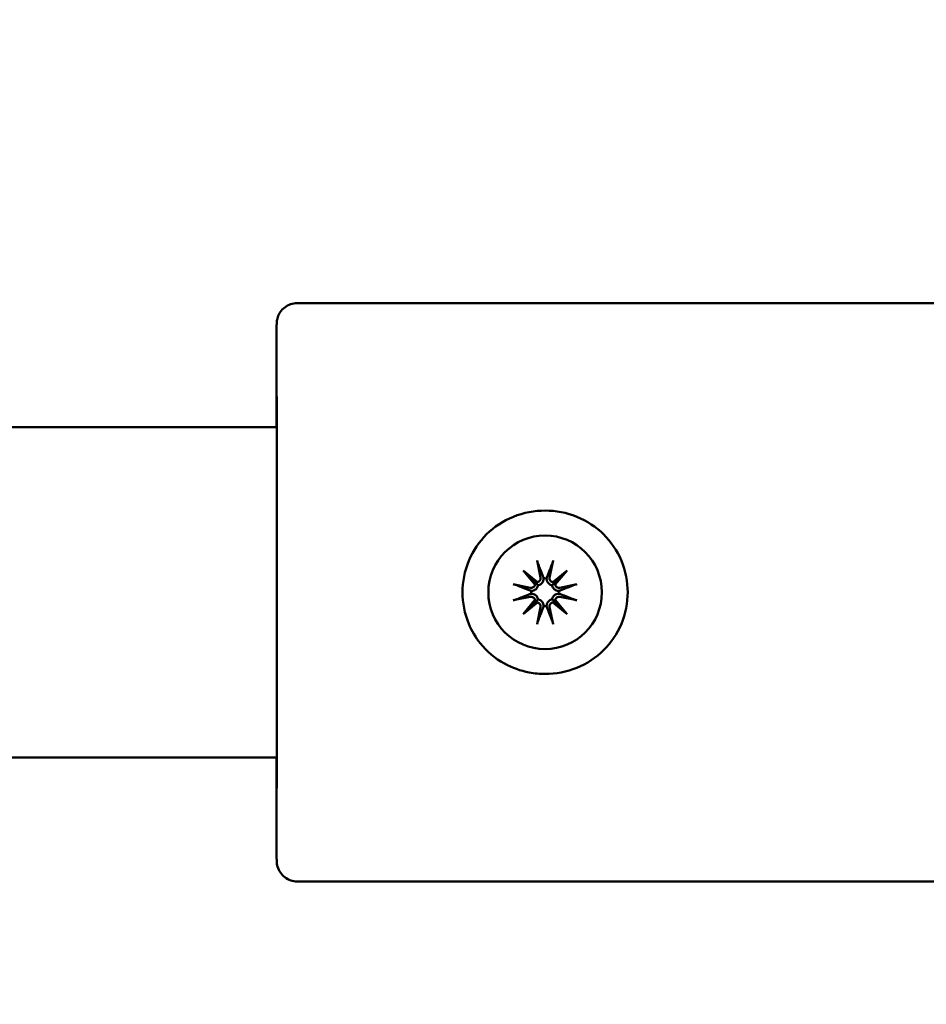
# Model space of a CAD drawing. Units: millimetres. Extents: x 1157 to 9816, y -120 to 12484.
# Drawn here: x 6344 to 6388, y 4490 to 4538 of the extents above; entities that cross this region are included whole.
import ezdxf

# ---------------------------------------------------------------- set-up
doc = ezdxf.new("R2010")
doc.units = ezdxf.units.MM
doc.layers.add('Widoczne (ISO)', color=7, linetype='Continuous', lineweight=50)
doc.styles.get("Standard").update_dxf_attribs({"font": 'arial.ttf'})
doc.dimstyles.new('FK_rzuty 100_m$0', dxfattribs={"dimscale": 100, "dimtxt": 2.5, "dimasz": 2.5, "dimexe": 1.25, "dimexo": 0.625, "dimtad": 1, "dimlfac": 0.001, "dimrnd": 0.01, "dimzin": 1, "dimdsep": 46, "dimtxsty": 'Standard', "dimblk": 'OBLIQUE', "dimblk1": 'ARCHTICK', "dimblk2": 'OBLIQUE', "dimcen": 2.5, "dimadec": 0, "dimazin": 0, "dimtfac": 1, "dimtmove": 0, "dimatfit": 3, "dimfxl": 1, "dimarcsym": 0})

# ---------------------------------------------------------------- blocks, each defined once
blk = doc.blocks.new('A$C25037986')
at = {"layer": 'Widoczne (ISO)'}
for p, q in [((5075.784, 3643.642), (5130.784, 3643.642)), ((5074.785, 3637.642), (5007.472, 3637.642)), ((5087.788, 3632.392), (5087.788, 3632.392)), ((5087.4, 3631.185), (5087.568, 3630.359)), ((5088.176, 3631.185), (5088.008, 3630.359)), ((5086.727, 3630.702), (5087.418, 3630.132)), ((5086.727, 3630.702), (5087.292, 3630.137)), ((5087.297, 3630.012), (5086.727, 3630.702)), ((5088.158, 3630.132), (5088.849, 3630.702)), ((5088.849, 3630.702), (5088.279, 3630.012)), ((5088.849, 3630.702), (5088.283, 3630.137)), ((5086.244, 3630.03), (5087.071, 3629.861)), ((5089.331, 3630.03), (5088.505, 3629.861)), ((5086.244, 3629.253), (5087.071, 3629.422)), ((5086.727, 3628.581), (5087.297, 3629.271)), ((5087.418, 3629.151), (5086.727, 3628.581)), ((5086.727, 3628.581), (5087.292, 3629.146)), ((5088.849, 3628.581), (5088.158, 3629.151)), ((5088.279, 3629.271), (5088.849, 3628.581)), ((5088.849, 3628.581), (5088.283, 3629.146)), ((5089.331, 3629.253), (5088.505, 3629.422)), ((5087.4, 3628.098), (5087.568, 3628.925)), ((5088.176, 3628.098), (5088.008, 3628.925)), ((5087.788, 3626.892), (5087.788, 3626.892)), ((5074.785, 3621.642), (5007.472, 3621.642)), ((5075.784, 3615.642), (5130.784, 3615.642))]:
    blk.add_line(p, q, dxfattribs=at)
for centre, radius, start, end in [((5087.38, 3630.32), 0.192, 281.2257, 11.5312), ((5087.787, 3629.642), 0.677, 83.9366, 96.0634), ((5088.195, 3630.32), 0.192, 168.4688, 258.7743), ((5087.109, 3630.049), 0.192, 258.4688, 348.7743), ((5087.787, 3629.642), 0.677, 173.9366, 186.0634), ((5088.467, 3630.049), 0.192, 191.2257, 281.5312), ((5087.787, 3629.642), 0.677, 353.9366, 6.0634), ((5087.109, 3629.234), 0.192, 11.2257, 101.5312), ((5087.38, 3628.963), 0.192, 348.4688, 78.7743), ((5088.195, 3628.963), 0.192, 101.2257, 191.5312), ((5088.467, 3629.234), 0.192, 78.4688, 168.7743), ((5087.787, 3629.642), 0.677, 263.9366, 276.0634)]:
    blk.add_arc(centre, radius, start, end, dxfattribs=at)
blk.add_ellipse((5087.788, 3629.642), major_axis=(0, 2.75), ratio=1, dxfattribs=at)
for centre, major_axis, ratio, start_param, end_param in [((5087.788, 3629.642), (0, -2.75), 1, 3.141593, 6.283185), ((5087.363, 3630.3), (0.115, 0.135), 0.988118, 3.440977, 4.168297), ((5087.13, 3630.066), (0.135, 0.115), 0.988843, 5.258486, 5.985805), ((5088.213, 3630.3), (0.11, -0.139), 0.988772, 5.290987, 6.018306), ((5088.446, 3630.066), (0.138, -0.111), 0.988052, 3.410471, 4.13779), ((5087.13, 3629.217), (-0.135, 0.115), 0.988843, 3.438973, 4.166292), ((5087.363, 3628.984), (-0.115, 0.135), 0.988118, 5.256481, 5.983801), ((5088.213, 3628.984), (-0.11, -0.139), 0.988772, 3.406472, 4.133791), ((5088.446, 3629.217), (-0.138, -0.111), 0.988052, 5.286988, 6.014307)]:
    blk.add_ellipse(centre, major_axis=major_axis, ratio=ratio, start_param=start_param, end_param=end_param, dxfattribs=at)
for points, knots in [([(5074.781, 3637.641), (5074.781, 3637.885), (5074.781, 3638.121), (5074.781, 3639.374), (5074.781, 3640.261), (5074.782, 3641.626), (5074.783, 3642.121), (5074.783, 3642.482), (5074.783, 3642.548), (5074.783, 3642.611), (5074.783, 3642.625), (5074.784, 3642.643), (5074.784, 3642.647), (5074.784, 3642.658), (5074.784, 3642.662), (5074.784, 3642.672), (5074.784, 3642.675), (5074.785, 3642.683), (5074.785, 3642.69), (5074.785, 3642.702), (5074.786, 3642.706), (5074.787, 3642.719), (5074.787, 3642.727), (5074.789, 3642.747), (5074.79, 3642.758), (5074.794, 3642.789), (5074.798, 3642.809), (5074.81, 3642.874), (5074.822, 3642.919), (5074.865, 3643.048), (5074.906, 3643.13), (5075.017, 3643.292), (5075.091, 3643.371), (5075.26, 3643.5), (5075.356, 3643.552), (5075.561, 3643.623), (5075.673, 3643.642), (5075.784, 3643.642)], [3.038497, 3.038497, 3.038497, 3.038497, 3.130634, 3.130634, 3.544895, 3.544895, 3.959201, 3.959201, 4.096318, 4.096318, 4.160318, 4.160318, 4.190443, 4.190443, 4.201752, 4.201752, 4.20502, 4.20502, 4.208919, 4.208919, 4.210807, 4.210807, 4.213703, 4.213703, 4.217181, 4.217181, 4.223377, 4.223377, 4.237157, 4.237157, 4.264248, 4.264248, 4.296022, 4.296022, 4.327882, 4.327882, 4.361106, 4.361106, 4.361106, 4.361106]), ([(5074.784, 3620.156), (5074.784, 3620.156), (5074.784, 3620.159), (5074.784, 3620.178), (5074.784, 3620.21), (5074.784, 3620.397), (5074.785, 3620.676), (5074.785, 3621.509), (5074.785, 3622.098), (5074.786, 3623.496), (5074.786, 3624.323), (5074.786, 3626.108), (5074.786, 3627.089), (5074.787, 3629.079), (5074.787, 3630.114), (5074.786, 3632.108), (5074.786, 3633.091), (5074.786, 3634.886), (5074.786, 3635.718), (5074.785, 3637.131), (5074.785, 3637.728), (5074.785, 3638.616), (5074.784, 3638.918), (5074.784, 3639.078), (5074.784, 3639.098), (5074.784, 3639.118), (5074.784, 3639.124), (5074.784, 3639.127), (5074.784, 3639.127), (5074.784, 3639.127)], [0.17737, 0.17737, 0.17737, 0.17737, 0.202518, 0.202518, 0.293879, 0.293879, 0.57055, 0.57055, 0.87282, 0.87282, 1.175416, 1.175416, 1.478084, 1.478084, 1.780766, 1.780766, 2.083451, 2.083451, 2.386133, 2.386133, 2.688801, 2.688801, 2.991408, 2.991408, 3.048991, 3.048991, 3.081121, 3.081121, 3.090155, 3.090155, 3.090155, 3.090155]), ([(5087.788, 3625.688), (5088.293, 3625.688), (5088.831, 3625.785), (5089.817, 3626.184), (5090.265, 3626.484), (5090.973, 3627.18), (5091.279, 3627.624), (5091.687, 3628.603), (5091.788, 3629.139), (5091.788, 3630.145), (5091.687, 3630.681), (5091.279, 3631.66), (5090.973, 3632.103), (5090.265, 3632.799), (5089.817, 3633.1), (5088.831, 3633.498), (5088.293, 3633.596), (5087.283, 3633.596), (5086.745, 3633.498), (5085.759, 3633.1), (5085.31, 3632.799), (5084.603, 3632.103), (5084.296, 3631.66), (5083.889, 3630.681), (5083.788, 3630.145), (5083.788, 3629.139), (5083.889, 3628.603), (5084.234, 3627.774), (5084.424, 3627.455), (5084.968, 3626.773), (5085.356, 3626.445), (5086.191, 3625.986), (5086.6, 3625.839), (5087.274, 3625.711), (5087.535, 3625.688), (5087.788, 3625.688)], [-1.207173, -1.207173, -1.207173, -1.207173, -1.131724, -1.131724, -1.056275, -1.056275, -0.980827, -0.980827, -0.90538, -0.90538, -0.829932, -0.829932, -0.754484, -0.754484, -0.679035, -0.679035, -0.603586, -0.603586, -0.528138, -0.528138, -0.452689, -0.452689, -0.377241, -0.377241, -0.301793, -0.301793, -0.226345, -0.226345, -0.174007, -0.174007, -0.098089, -0.098089, -0.037727, -0.037727, 0, 0, 0, 0]), ([(5087.433, 3631.057), (5087.43, 3631.064), (5087.427, 3631.073), (5087.42, 3631.096), (5087.416, 3631.113), (5087.408, 3631.146), (5087.403, 3631.167), (5087.4, 3631.185)], [0.05043465, 0.05043465, 0.05043465, 0.05043465, 0.05492323, 0.05492323, 0.06039858, 0.06039858, 0.06587736, 0.06587736, 0.06587736, 0.06587736]), ([(5088.176, 3631.185), (5088.173, 3631.167), (5088.168, 3631.146), (5088.16, 3631.113), (5088.155, 3631.096), (5088.149, 3631.073), (5088.145, 3631.064), (5088.143, 3631.057)], [0.02199401, 0.02199401, 0.02199401, 0.02199401, 0.0274728, 0.0274728, 0.03294814, 0.03294814, 0.03743672, 0.03743672, 0.03743672, 0.03743672]), ([(5087.292, 3630.137), (5087.295, 3630.135), (5087.297, 3630.132), (5087.323, 3630.107), (5087.34, 3630.089), (5087.377, 3630.052), (5087.4, 3630.03), (5087.427, 3630.002), (5087.437, 3629.992), (5087.447, 3629.982)], [-4.8122593, -4.8122593, -4.8122593, -4.8122593, -4.8081431, -4.8081431, -4.7647699, -4.7647699, -4.6952619, -4.6952619, -4.6581567, -4.6581567, -4.6581567, -4.6581567]), ([(5087.716, 3630.315), (5087.717, 3630.292), (5087.715, 3630.268), (5087.704, 3630.211), (5087.693, 3630.179), (5087.666, 3630.127), (5087.649, 3630.102), (5087.608, 3630.058), (5087.583, 3630.038), (5087.533, 3630.008), (5087.505, 3629.996), (5087.466, 3629.985), (5087.456, 3629.983), (5087.447, 3629.982)], [0.13979427, 0.13979427, 0.13979427, 0.13979427, 0.14737383, 0.14737383, 0.15767945, 0.15767945, 0.16642418, 0.16642418, 0.17516891, 0.17516891, 0.18391365, 0.18391365, 0.18668861, 0.18668861, 0.18668861, 0.18668861]), ([(5088.128, 3629.982), (5088.118, 3629.983), (5088.109, 3629.985), (5088.07, 3629.996), (5088.041, 3630.008), (5087.991, 3630.038), (5087.967, 3630.058), (5087.926, 3630.102), (5087.909, 3630.127), (5087.882, 3630.179), (5087.87, 3630.211), (5087.86, 3630.268), (5087.858, 3630.292), (5087.859, 3630.315)], [0.16364922, 0.16364922, 0.16364922, 0.16364922, 0.16642418, 0.16642418, 0.17516891, 0.17516891, 0.18391365, 0.18391365, 0.19265838, 0.19265838, 0.20296399, 0.20296399, 0.21054356, 0.21054356, 0.21054356, 0.21054356]), ([(5088.283, 3630.137), (5088.281, 3630.135), (5088.278, 3630.132), (5088.253, 3630.107), (5088.235, 3630.089), (5088.198, 3630.052), (5088.176, 3630.03), (5088.148, 3630.002), (5088.138, 3629.992), (5088.128, 3629.982)], [-4.8122593, -4.8122593, -4.8122593, -4.8122593, -4.8081431, -4.8081431, -4.7647699, -4.7647699, -4.6952619, -4.6952619, -4.6581567, -4.6581567, -4.6581567, -4.6581567]), ([(5086.244, 3630.03), (5086.262, 3630.026), (5086.283, 3630.022), (5086.316, 3630.014), (5086.334, 3630.009), (5086.356, 3630.002), (5086.366, 3629.999), (5086.373, 3629.997)], [0.02199401, 0.02199401, 0.02199401, 0.02199401, 0.0274728, 0.0274728, 0.03294814, 0.03294814, 0.03743672, 0.03743672, 0.03743672, 0.03743672]), ([(5087.447, 3629.982), (5087.446, 3629.973), (5087.444, 3629.963), (5087.433, 3629.924), (5087.421, 3629.896), (5087.391, 3629.846), (5087.371, 3629.821), (5087.327, 3629.78), (5087.302, 3629.763), (5087.25, 3629.736), (5087.218, 3629.725), (5087.161, 3629.714), (5087.137, 3629.713), (5087.114, 3629.713)], [0.16364922, 0.16364922, 0.16364922, 0.16364922, 0.16642418, 0.16642418, 0.17516891, 0.17516891, 0.18391365, 0.18391365, 0.19265838, 0.19265838, 0.20296399, 0.20296399, 0.21054356, 0.21054356, 0.21054356, 0.21054356]), ([(5088.461, 3629.713), (5088.438, 3629.713), (5088.414, 3629.714), (5088.357, 3629.725), (5088.325, 3629.736), (5088.273, 3629.763), (5088.248, 3629.78), (5088.203, 3629.821), (5088.184, 3629.846), (5088.154, 3629.896), (5088.141, 3629.924), (5088.131, 3629.963), (5088.129, 3629.973), (5088.128, 3629.982)], [0.13979427, 0.13979427, 0.13979427, 0.13979427, 0.14737383, 0.14737383, 0.15767945, 0.15767945, 0.16642418, 0.16642418, 0.17516891, 0.17516891, 0.18391365, 0.18391365, 0.18668861, 0.18668861, 0.18668861, 0.18668861]), ([(5089.203, 3629.997), (5089.21, 3629.999), (5089.22, 3630.002), (5089.242, 3630.009), (5089.26, 3630.014), (5089.293, 3630.022), (5089.313, 3630.026), (5089.331, 3630.03)], [0.05043465, 0.05043465, 0.05043465, 0.05043465, 0.05492323, 0.05492323, 0.06039858, 0.06039858, 0.06587736, 0.06587736, 0.06587736, 0.06587736]), ([(5086.373, 3629.287), (5086.366, 3629.284), (5086.356, 3629.281), (5086.334, 3629.274), (5086.316, 3629.27), (5086.283, 3629.262), (5086.262, 3629.257), (5086.244, 3629.253)], [0.05043465, 0.05043465, 0.05043465, 0.05043465, 0.05492323, 0.05492323, 0.06039858, 0.06039858, 0.06587736, 0.06587736, 0.06587736, 0.06587736]), ([(5087.114, 3629.57), (5087.137, 3629.571), (5087.161, 3629.569), (5087.218, 3629.559), (5087.25, 3629.547), (5087.302, 3629.52), (5087.327, 3629.503), (5087.371, 3629.462), (5087.391, 3629.438), (5087.421, 3629.388), (5087.433, 3629.359), (5087.444, 3629.32), (5087.446, 3629.311), (5087.447, 3629.301)], [0.13979427, 0.13979427, 0.13979427, 0.13979427, 0.14737383, 0.14737383, 0.15767945, 0.15767945, 0.16642418, 0.16642418, 0.17516891, 0.17516891, 0.18391365, 0.18391365, 0.18668861, 0.18668861, 0.18668861, 0.18668861]), ([(5087.292, 3629.146), (5087.295, 3629.149), (5087.297, 3629.151), (5087.323, 3629.177), (5087.34, 3629.194), (5087.377, 3629.231), (5087.4, 3629.254), (5087.427, 3629.281), (5087.437, 3629.291), (5087.447, 3629.301)], [-4.8122593, -4.8122593, -4.8122593, -4.8122593, -4.8081431, -4.8081431, -4.7647699, -4.7647699, -4.6952619, -4.6952619, -4.6581567, -4.6581567, -4.6581567, -4.6581567]), ([(5087.447, 3629.301), (5087.456, 3629.3), (5087.466, 3629.298), (5087.505, 3629.288), (5087.533, 3629.275), (5087.583, 3629.245), (5087.608, 3629.226), (5087.649, 3629.181), (5087.666, 3629.156), (5087.693, 3629.104), (5087.704, 3629.072), (5087.715, 3629.016), (5087.717, 3628.991), (5087.716, 3628.968)], [0.16364922, 0.16364922, 0.16364922, 0.16364922, 0.16642418, 0.16642418, 0.17516891, 0.17516891, 0.18391365, 0.18391365, 0.19265838, 0.19265838, 0.20296399, 0.20296399, 0.21054356, 0.21054356, 0.21054356, 0.21054356]), ([(5087.859, 3628.968), (5087.858, 3628.991), (5087.86, 3629.016), (5087.87, 3629.072), (5087.882, 3629.104), (5087.909, 3629.156), (5087.926, 3629.181), (5087.967, 3629.226), (5087.991, 3629.245), (5088.041, 3629.275), (5088.07, 3629.288), (5088.109, 3629.298), (5088.118, 3629.3), (5088.128, 3629.301)], [0.13979427, 0.13979427, 0.13979427, 0.13979427, 0.14737383, 0.14737383, 0.15767945, 0.15767945, 0.16642418, 0.16642418, 0.17516891, 0.17516891, 0.18391365, 0.18391365, 0.18668861, 0.18668861, 0.18668861, 0.18668861]), ([(5088.128, 3629.301), (5088.129, 3629.311), (5088.131, 3629.32), (5088.141, 3629.359), (5088.154, 3629.388), (5088.184, 3629.438), (5088.203, 3629.462), (5088.248, 3629.503), (5088.273, 3629.52), (5088.325, 3629.547), (5088.357, 3629.559), (5088.414, 3629.569), (5088.438, 3629.571), (5088.461, 3629.57)], [0.16364922, 0.16364922, 0.16364922, 0.16364922, 0.16642418, 0.16642418, 0.17516891, 0.17516891, 0.18391365, 0.18391365, 0.19265838, 0.19265838, 0.20296399, 0.20296399, 0.21054356, 0.21054356, 0.21054356, 0.21054356]), ([(5088.283, 3629.146), (5088.281, 3629.149), (5088.278, 3629.151), (5088.253, 3629.177), (5088.235, 3629.194), (5088.198, 3629.231), (5088.176, 3629.254), (5088.148, 3629.281), (5088.138, 3629.291), (5088.128, 3629.301)], [-4.8122593, -4.8122593, -4.8122593, -4.8122593, -4.8081431, -4.8081431, -4.7647699, -4.7647699, -4.6952619, -4.6952619, -4.6581567, -4.6581567, -4.6581567, -4.6581567]), ([(5089.331, 3629.253), (5089.313, 3629.257), (5089.293, 3629.262), (5089.26, 3629.27), (5089.242, 3629.274), (5089.22, 3629.281), (5089.21, 3629.284), (5089.203, 3629.287)], [0.02199401, 0.02199401, 0.02199401, 0.02199401, 0.0274728, 0.0274728, 0.03294814, 0.03294814, 0.03743672, 0.03743672, 0.03743672, 0.03743672]), ([(5087.4, 3628.098), (5087.403, 3628.116), (5087.408, 3628.137), (5087.416, 3628.17), (5087.42, 3628.187), (5087.427, 3628.21), (5087.43, 3628.22), (5087.433, 3628.226)], [0.02199401, 0.02199401, 0.02199401, 0.02199401, 0.0274728, 0.0274728, 0.03294814, 0.03294814, 0.03743672, 0.03743672, 0.03743672, 0.03743672]), ([(5088.143, 3628.226), (5088.145, 3628.22), (5088.149, 3628.21), (5088.155, 3628.187), (5088.16, 3628.17), (5088.168, 3628.137), (5088.173, 3628.116), (5088.176, 3628.098)], [0.05043465, 0.05043465, 0.05043465, 0.05043465, 0.05492323, 0.05492323, 0.06039858, 0.06039858, 0.06587736, 0.06587736, 0.06587736, 0.06587736]), ([(5075.784, 3615.642), (5075.676, 3615.642), (5075.566, 3615.66), (5075.363, 3615.728), (5075.267, 3615.779), (5075.097, 3615.907), (5075.022, 3615.985), (5074.901, 3616.16), (5074.854, 3616.258), (5074.81, 3616.41), (5074.799, 3616.462), (5074.79, 3616.526), (5074.789, 3616.541), (5074.787, 3616.563), (5074.786, 3616.571), (5074.785, 3616.586), (5074.785, 3616.592), (5074.784, 3616.602), (5074.784, 3616.605), (5074.784, 3616.613), (5074.784, 3616.617), (5074.784, 3616.625), (5074.784, 3616.628), (5074.784, 3616.639), (5074.784, 3616.644), (5074.783, 3616.672), (5074.783, 3616.705), (5074.783, 3616.894), (5074.783, 3617.172), (5074.782, 3618.092), (5074.781, 3618.832), (5074.781, 3620.305), (5074.781, 3620.947), (5074.781, 3621.642)], [0, 0, 0, 0, 0.03243, 0.03243, 0.064274, 0.064274, 0.096139, 0.096139, 0.127998, 0.127998, 0.143584, 0.143584, 0.148058, 0.148058, 0.150998, 0.150998, 0.154205, 0.154205, 0.157312, 0.157312, 0.162504, 0.162504, 0.174398, 0.174398, 0.210033, 0.210033, 0.316997, 0.316997, 0.64016, 0.64016, 1.05939, 1.05939, 1.322444, 1.322444, 1.322444, 1.322444])]:
    blk.add_open_spline(points, degree=3, knots=knots, dxfattribs=at)
for points, weights in [([(5087.433, 3631.057), (5087.607, 3630.616), (5087.697, 3630.385)], [1.00509916269, 1.06605736275, 1.01694673254]), ([(5087.878, 3630.385), (5087.968, 3630.616), (5088.143, 3631.057)], [1.01694673254, 1.06605736275, 1.00509916269]), ([(5087.044, 3629.732), (5086.813, 3629.823), (5086.373, 3629.997)], [1.01694673254, 1.06605736275, 1.00509916269]), ([(5089.203, 3629.997), (5088.762, 3629.823), (5088.531, 3629.732)], [1.00509916269, 1.06605736275, 1.01694673254]), ([(5086.373, 3629.287), (5086.813, 3629.461), (5087.044, 3629.551)], [1.00509916269, 1.06605736275, 1.01694673254]), ([(5088.531, 3629.551), (5088.762, 3629.461), (5089.203, 3629.287)], [1.01694673254, 1.06605736275, 1.00509916269]), ([(5087.697, 3628.898), (5087.607, 3628.667), (5087.433, 3628.226)], [1.01694673254, 1.06605736274, 1.00509916269]), ([(5088.143, 3628.226), (5087.968, 3628.667), (5087.878, 3628.898)], [1.00509916269, 1.06605736275, 1.01694673254])]:
    blk.add_rational_spline(points, weights, degree=2, dxfattribs=at)
for points in [[(5087.697, 3630.385), (5087.706, 3630.362), (5087.712, 3630.338), (5087.716, 3630.315)], [(5087.859, 3630.315), (5087.863, 3630.338), (5087.869, 3630.362), (5087.878, 3630.385)], [(5087.114, 3629.713), (5087.091, 3629.717), (5087.067, 3629.723), (5087.044, 3629.732)], [(5088.531, 3629.732), (5088.508, 3629.723), (5088.484, 3629.717), (5088.461, 3629.713)], [(5087.044, 3629.551), (5087.067, 3629.56), (5087.091, 3629.566), (5087.114, 3629.57)], [(5088.461, 3629.57), (5088.484, 3629.566), (5088.508, 3629.56), (5088.531, 3629.551)], [(5087.716, 3628.968), (5087.712, 3628.945), (5087.706, 3628.922), (5087.697, 3628.898)], [(5087.878, 3628.898), (5087.869, 3628.922), (5087.863, 3628.945), (5087.859, 3628.968)]]:
    blk.add_open_spline(points, degree=3, dxfattribs=at)
blk = doc.blocks.new('_Oblique')
at = {"color": 0, "linetype": 'ByBlock', "lineweight": -2}
blk.add_line((-0.5, -0.5), (0.5, 0.5), dxfattribs=at)
blk = doc.blocks.new('*D11')
at = {"color": 0, "lineweight": -2, "transparency": 16777216}
for p, q in [((6413.796, 6365.219), (9210.974, 6365.219)), ((9085.974, 6365.219), (9085.974, 1874.166)), ((6722.796, 1874.166), (9210.974, 1874.166))]:
    blk.add_line(p, q, dxfattribs=at)
at = {"layer": 'Defpoints', "color": 0, "transparency": 16777216}
for p in [(6351.296, 6365.219), (6660.296, 1874.166), (9085.974, 1874.166)]:
    blk.add_point(p, dxfattribs=at)
at = {"color": 0, "lineweight": -2, "transparency": 16777216, "xscale": 250, "yscale": 250, "zscale": 250}
for p, rotation in [((9085.974, 6365.219), 90), ((9085.974, 1874.166), 270)]:
    blk.add_blockref('_Oblique', p, dxfattribs=dict(at, rotation=rotation))
at = {"color": 0, "transparency": 16777216, "insert": (8895.831, 4119.692), "char_height": 250, "attachment_point": 5, "rotation": 90}
blk.add_mtext('4.49', dxfattribs=at)
blk = doc.blocks.new('_ArchTick')
at = {"color": 0, "linetype": 'ByBlock', "const_width": 0.15}
blk.add_lwpolyline([(-0.5, -0.5), (0.5, 0.5)], dxfattribs=at)
blk = doc.blocks.new('*D12')
at = {"color": 0, "lineweight": -2, "transparency": 16777216}
for p, q in [((7131.47, 5818.765), (7131.47, 428.429)), ((2275.101, 5578.861), (2275.101, 428.429)), ((2275.101, 553.429), (7131.47, 553.429))]:
    blk.add_line(p, q, dxfattribs=at)
at = {"layer": 'Defpoints', "color": 0, "transparency": 16777216}
for p in [(7131.47, 5881.265), (2275.101, 5641.361), (7131.47, 553.429)]:
    blk.add_point(p, dxfattribs=at)
at = {"color": 0, "lineweight": -2, "transparency": 16777216, "xscale": 250, "yscale": 250, "zscale": 250, "rotation": 180}
blk.add_blockref('_Oblique', (2275.101, 553.429), dxfattribs=at)
at = {"color": 0, "lineweight": -2, "transparency": 16777216, "xscale": 250, "yscale": 250, "zscale": 250}
blk.add_blockref('_Oblique', (7131.47, 553.429), dxfattribs=at)
at = {"color": 0, "transparency": 16777216, "insert": (4703.286, 743.573), "char_height": 250, "attachment_point": 5}
blk.add_mtext('4.86', dxfattribs=at)
blk = doc.blocks.new('*D13')
at = {"color": 0, "lineweight": -2, "transparency": 16777216}
for p, q in [((5209.442, 8330.29), (9816.424, 8330.29)), ((9691.424, 8330.29), (9691.424, 880.577)), ((6733.796, 880.577), (9816.424, 880.577))]:
    blk.add_line(p, q, dxfattribs=at)
at = {"layer": 'Defpoints', "color": 0, "transparency": 16777216}
for p in [(5146.942, 8330.29), (6671.296, 880.577), (9691.424, 880.577)]:
    blk.add_point(p, dxfattribs=at)
at = {"color": 0, "lineweight": -2, "transparency": 16777216, "xscale": 250, "yscale": 250, "zscale": 250}
for p, rotation in [((9691.424, 8330.29), 90), ((9691.424, 880.577), 270)]:
    blk.add_blockref('_Oblique', p, dxfattribs=dict(at, rotation=rotation))
at = {"color": 0, "transparency": 16777216, "insert": (9501.792, 4605.433), "char_height": 250, "attachment_point": 5, "rotation": 90}
blk.add_mtext('7.45', dxfattribs=at)
blk = doc.blocks.new('*D14')
at = {"color": 0, "lineweight": -2, "transparency": 16777216}
for p, q in [((8591.434, 6302.719), (8591.434, -119.92)), ((1281.512, 5567.861), (1281.512, -119.92)), ((1281.512, 5.08), (8591.434, 5.08))]:
    blk.add_line(p, q, dxfattribs=at)
at = {"layer": 'Defpoints', "color": 0, "transparency": 16777216}
for p in [(8591.434, 6365.219), (1281.512, 5630.361), (8591.434, 5.08)]:
    blk.add_point(p, dxfattribs=at)
at = {"color": 0, "lineweight": -2, "transparency": 16777216, "xscale": 250, "yscale": 250, "zscale": 250, "rotation": 180}
blk.add_blockref('_Oblique', (1281.512, 5.08), dxfattribs=at)
at = {"color": 0, "lineweight": -2, "transparency": 16777216, "xscale": 250, "yscale": 250, "zscale": 250}
blk.add_blockref('_Oblique', (8591.434, 5.08), dxfattribs=at)
at = {"color": 0, "transparency": 16777216, "insert": (4936.473, 195.308), "char_height": 250, "attachment_point": 5}
blk.add_mtext('7.31', dxfattribs=at)

msp = doc.modelspace()

# ---------------------------------------------------------------- block references
msp.add_blockref('A$C25037986', (1281.512, 880.577))

# ---------------------------------------------------------------- dimensions: what is measured, and where the dimension line sits
for base, p1, p2, picture, middle in [((9691.424, 880.577), (5146.942, 8330.29), (6671.296, 880.577), '*D13', (9501.792, 4605.433)), ((9085.974, 1874.166), (6351.296, 6365.219), (6660.296, 1874.166), '*D11', (8895.831, 4119.692))]:
    dim = msp.add_linear_dim(base=base, p1=p1, p2=p2, angle=90, dimstyle='FK_rzuty 100_m$0')
    dim.commit()
    dim.dimension.update_dxf_attribs({"geometry": picture, "text_midpoint": middle})
for base, p1, p2, picture, middle in [((8591.434, 5.08), (1281.512, 5630.361), (8591.434, 6365.219), '*D14', (4936.473, 195.308)), ((7131.47, 553.429), (2275.101, 5641.361), (7131.47, 5881.265), '*D12', (4703.286, 743.573))]:
    dim = msp.add_linear_dim(base=base, p1=p1, p2=p2, dimstyle='FK_rzuty 100_m$0')
    dim.commit()
    dim.dimension.update_dxf_attribs({"geometry": picture, "text_midpoint": middle})

doc.saveas('drawing.dxf')
